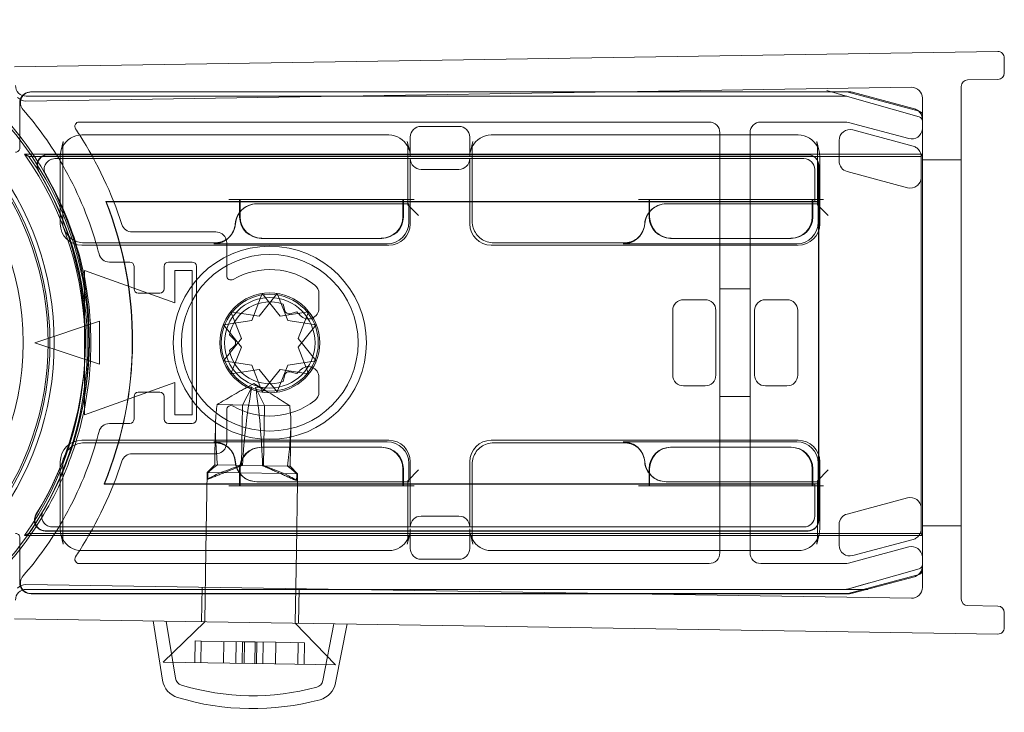
# Model space of a CAD drawing. Units: millimetres. Extents: x -32 to 876, y -2 to 806.
# Drawn here: x 831 to 876, y 757 to 789 of the extents above; entities that cross this region are included whole.
import ezdxf

# ---------------------------------------------------------------- set-up
doc = ezdxf.new("R2010")
doc.units = ezdxf.units.MM
doc.header["$MEASUREMENT"] = 0

msp = doc.modelspace()

# ---------------------------------------------------------------- linework, layer by layer
at = {"color": 0, "linetype": 'Continuous', "lineweight": 0, "extrusion": (1.22465e-16, 1, -2.22045e-16)}
for p, q in [((830.546, 787.29), (876.169, 788)), ((876.474, 787.7), (876.474, 787)), ((831.074, 785.698), (872.166, 786.338)), ((874.474, 762.569), (874.474, 786.378)), ((876.178, 786.7), (874.769, 786.678)), ((831.089, 785.924), (869.146, 785.924)), ((831.291, 786.122), (858.302, 786.122)), ((858.415, 786.124), (831.322, 786.124)), ((858.302, 786.122), (869.172, 786.122)), ((869.292, 786.124), (858.415, 786.124)), ((869.146, 785.924), (868.146, 785.924)), ((869.201, 785.916), (868.239, 786.191)), ((869.201, 785.916), (872.529, 784.965)), ((869.224, 786.115), (872.524, 785.231)), ((872.303, 785.334), (869.422, 786.107)), ((830.791, 783.522), (830.791, 785.622)), ((872.674, 785.838), (872.674, 763.11)), ((872.672, 785.038), (872.672, 763.91)), ((833.543, 784.724), (862.774, 784.724)), ((849.411, 784.524), (851.167, 784.524)), ((865.174, 784.724), (869.108, 784.724)), ((869.237, 784.707), (872.044, 783.954)), ((847.91, 784.124), (833.668, 784.124)), ((848.911, 783.12), (848.911, 784.024)), ((851.667, 784.024), (851.667, 783.12)), ((866.91, 784.124), (852.668, 784.124)), ((863.274, 784.224), (863.274, 784.124)), ((863.274, 784.124), (863.274, 780.924)), ((864.674, 784.124), (864.674, 784.224)), ((864.674, 780.924), (864.674, 784.124)), ((869.439, 784.355), (872.242, 783.604)), ((832.809, 783.823), (832.696, 783.358)), ((832.78, 780.115), (832.78, 783.583)), ((848.883, 783.358), (848.769, 783.823)), ((848.798, 783.583), (848.798, 780.88)), ((851.809, 783.823), (851.696, 783.358)), ((851.78, 780.115), (851.78, 783.583)), ((867.769, 783.823), (867.883, 783.358)), ((867.798, 783.583), (867.798, 780.88)), ((868.81, 782.907), (868.81, 783.872)), ((872.674, 783.228), (831.014, 783.228)), ((872.621, 783.124), (831.214, 783.124)), ((867.365, 783.215), (832.088, 783.215)), ((832.106, 783.204), (867.354, 783.204)), ((832.667, 783.12), (832.667, 780.001)), ((867.911, 780.001), (867.911, 783.12)), ((872.621, 783.124), (872.672, 783.225)), ((872.621, 765.624), (872.621, 783.124)), ((872.672, 783.225), (872.674, 783.228)), ((832.42, 783.024), (867.174, 783.024)), ((848.911, 780.001), (848.911, 783.024)), ((851.667, 783.024), (851.667, 780.001)), ((867.854, 782.704), (867.854, 781.031)), ((867.865, 781.041), (867.865, 782.715)), ((874.474, 782.974), (872.674, 782.974)), ((849.411, 782.524), (851.167, 782.524)), ((867.674, 782.524), (867.674, 781.024)), ((871.983, 781.673), (869.181, 782.424)), ((840.989, 781.032), (834.783, 781.032)), ((834.796, 781.024), (834.783, 781.032)), ((867.854, 781.031), (834.785, 781.031)), ((840.989, 781.024), (834.796, 781.024)), ((840.493, 781.124), (840.993, 781.124)), ((840.989, 780.531), (840.989, 781.124)), ((841.017, 781.032), (840.989, 781.032)), ((841.017, 781.024), (840.989, 781.024)), ((840.993, 781.124), (841.017, 781.124)), ((841.017, 781.124), (841.017, 780.566)), ((848.561, 781.124), (841.017, 781.124)), ((848.561, 781.032), (841.017, 781.032)), ((848.561, 781.024), (841.017, 781.024)), ((848.798, 780.924), (841.783, 780.924)), ((848.561, 780.924), (848.561, 781.124)), ((848.561, 781.124), (848.585, 781.124)), ((848.589, 781.032), (848.561, 781.032)), ((848.589, 781.024), (848.561, 781.024)), ((848.561, 780.324), (848.561, 780.924)), ((848.798, 781.124), (848.585, 781.124)), ((848.589, 781.124), (848.589, 780.924)), ((859.989, 781.032), (848.589, 781.032)), ((859.989, 781.024), (848.589, 781.024)), ((848.589, 780.924), (848.589, 780.324)), ((849.085, 781.124), (848.798, 781.124)), ((848.798, 780.88), (848.841, 780.924)), ((848.841, 780.924), (848.798, 780.924)), ((848.798, 780.88), (849.298, 780.38)), ((848.841, 780.071), (848.841, 780.924)), ((859.493, 781.124), (859.993, 781.124)), ((859.989, 780.531), (859.989, 781.124)), ((860.017, 781.032), (859.989, 781.032)), ((860.017, 781.024), (859.989, 781.024)), ((859.993, 781.124), (860.017, 781.124)), ((860.017, 781.124), (860.017, 780.566)), ((867.561, 781.124), (860.017, 781.124)), ((867.467, 781.032), (860.017, 781.032)), ((867.561, 781.024), (860.017, 781.024)), ((867.798, 780.924), (860.783, 780.924)), ((863.274, 780.924), (863.274, 768.024)), ((864.674, 768.024), (864.674, 780.924)), ((867.561, 780.924), (867.561, 781.124)), ((867.561, 781.124), (867.585, 781.124)), ((867.589, 781.024), (867.561, 781.024)), ((867.561, 780.324), (867.561, 780.924)), ((867.798, 781.124), (867.585, 781.124)), ((867.589, 781.124), (867.589, 780.924)), ((867.674, 781.024), (867.589, 781.024)), ((867.589, 780.924), (867.589, 780.324)), ((867.674, 781.024), (867.667, 781.031)), ((867.674, 781.024), (867.848, 781.024)), ((868.085, 781.124), (867.798, 781.124)), ((867.798, 780.88), (867.841, 780.924)), ((867.841, 780.924), (867.798, 780.924)), ((867.798, 780.88), (868.298, 780.38)), ((867.841, 780.071), (867.841, 780.924)), ((867.848, 781.024), (867.865, 781.041)), ((867.848, 781.024), (867.848, 767.924)), ((867.865, 781.041), (867.854, 781.031)), ((867.865, 781.041), (867.865, 781.041)), ((867.865, 767.906), (867.865, 781.041)), ((840.989, 780.324), (840.989, 780.531)), ((841.017, 780.566), (841.017, 780.324)), ((859.989, 780.324), (859.989, 780.531)), ((860.017, 780.566), (860.017, 780.324)), ((839.889, 779.624), (836, 779.624)), ((833.667, 779.001), (847.911, 779.001)), ((839.832, 779.115), (833.78, 779.115)), ((839.789, 779.071), (847.842, 779.071)), ((839.832, 779.115), (839.846, 779.115)), ((840.389, 777.591), (840.389, 779.124)), ((840.54, 779.408), (840.496, 779.364)), ((842.017, 779.324), (841.989, 779.324)), ((842.017, 779.324), (847.561, 779.324)), ((847.589, 779.324), (847.561, 779.324)), ((852.667, 779.001), (866.911, 779.001)), ((858.832, 779.115), (852.78, 779.115)), ((858.789, 779.071), (866.842, 779.071)), ((858.832, 779.115), (858.846, 779.115)), ((859.54, 779.408), (859.496, 779.364)), ((861.017, 779.324), (860.989, 779.324)), ((861.017, 779.324), (866.561, 779.324)), ((866.589, 779.324), (866.561, 779.324)), ((834.949, 778.224), (835.889, 778.224)), ((837.689, 778.224), (838.789, 778.224)), ((833.789, 777.824), (837.989, 776.324)), ((833.789, 771.124), (833.789, 777.824)), ((836.089, 778.024), (836.089, 776.974)), ((837.489, 776.974), (837.489, 778.024)), ((837.989, 777.824), (838.789, 777.824)), ((837.989, 776.324), (837.989, 777.824)), ((838.789, 777.824), (838.789, 771.124)), ((838.989, 778.024), (838.989, 770.924)), ((836.289, 776.774), (837.289, 776.774)), ((841.557, 775.515), (842.043, 776.757)), ((842.735, 776.757), (841.903, 775.715)), ((842.043, 776.757), (842.875, 775.715)), ((843.221, 775.515), (842.735, 776.757)), ((844.672, 776.08), (844.672, 776.761)), ((864.674, 776.974), (863.274, 776.974)), ((843.006, 776.271), (843.087, 775.966)), ((862.589, 776.474), (861.589, 776.474)), ((865.389, 776.474), (866.389, 776.474)), ((840.585, 775.915), (841.071, 774.674)), ((841.903, 775.715), (840.585, 775.915)), ((842.875, 775.715), (844.193, 775.915)), ((843.332, 775.824), (843.637, 775.906)), ((844.193, 775.915), (843.707, 774.674)), ((861.089, 775.974), (861.089, 772.974)), ((863.089, 772.974), (863.089, 775.974)), ((864.889, 772.974), (864.889, 775.974)), ((866.889, 775.974), (866.889, 772.974)), ((831.489, 774.474), (834.489, 775.474)), ((834.489, 775.474), (834.489, 773.474)), ((840.239, 775.315), (841.557, 775.515)), ((844.54, 775.315), (843.221, 775.515)), ((841.071, 774.274), (840.239, 775.315)), ((843.707, 774.274), (844.54, 775.315)), ((834.489, 773.474), (831.489, 774.474)), ((841.071, 774.674), (840.239, 773.632)), ((840.748, 774.615), (840.524, 774.838)), ((843.707, 774.674), (844.54, 773.632)), ((840.524, 774.109), (840.748, 774.332)), ((840.585, 773.032), (841.071, 774.274)), ((844.193, 773.032), (843.707, 774.274)), ((840.239, 773.632), (841.557, 773.432)), ((844.54, 773.632), (843.221, 773.432)), ((841.903, 773.232), (840.585, 773.032)), ((841.557, 773.432), (842.043, 772.19)), ((842.735, 772.19), (841.903, 773.232)), ((842.043, 772.19), (842.875, 773.232)), ((843.221, 773.432), (842.735, 772.19)), ((842.875, 773.232), (844.193, 773.032)), ((843.637, 773.041), (843.332, 773.123)), ((837.989, 772.624), (833.789, 771.124)), ((837.989, 771.124), (837.989, 772.624)), ((843.087, 772.981), (843.006, 772.676)), ((844.672, 772.186), (844.672, 772.867)), ((837.289, 772.174), (836.289, 772.174)), ((841.646, 772.586), (841.064, 772.262)), ((841.122, 771.583), (841.553, 772.408)), ((841.646, 772.586), (842.217, 772.244)), ((842.139, 771.567), (841.733, 772.405)), ((861.589, 772.474), (862.589, 772.474)), ((866.389, 772.474), (865.389, 772.474)), ((836.089, 771.974), (836.089, 770.924)), ((837.489, 770.924), (837.489, 771.974)), ((864.674, 771.974), (863.274, 771.974)), ((842.139, 771.567), (839.944, 771.602)), ((840.389, 769.824), (840.389, 771.356)), ((841.078, 768.784), (841.122, 771.583)), ((842.095, 768.768), (842.139, 771.567)), ((843.316, 771.549), (842.139, 771.567)), ((838.789, 771.124), (837.989, 771.124)), ((835.889, 770.724), (834.949, 770.724)), ((838.789, 770.724), (837.689, 770.724)), ((839.845, 769.324), (839.865, 770.611)), ((843.336, 768.749), (843.364, 770.557)), ((847.911, 769.946), (833.667, 769.946)), ((839.789, 769.876), (839.794, 769.876)), ((847.842, 769.876), (839.794, 769.876)), ((866.911, 769.946), (852.667, 769.946)), ((858.789, 769.876), (858.794, 769.876)), ((866.842, 769.876), (858.794, 769.876)), ((833.78, 769.832), (839.846, 769.832)), ((840.54, 769.539), (840.496, 769.583)), ((841.989, 769.624), (842.017, 769.624)), ((847.561, 769.624), (842.017, 769.624)), ((847.561, 769.624), (847.589, 769.624)), ((852.78, 769.832), (858.846, 769.832)), ((859.54, 769.539), (859.496, 769.583)), ((860.989, 769.624), (861.017, 769.624)), ((866.561, 769.624), (861.017, 769.624)), ((866.561, 769.624), (866.589, 769.624)), ((832.667, 768.946), (832.667, 765.827)), ((836, 769.324), (839.889, 769.324)), ((839.837, 768.803), (839.845, 769.324)), ((848.911, 765.924), (848.911, 768.946)), ((851.667, 768.946), (851.667, 765.924)), ((867.911, 765.827), (867.911, 768.946)), ((832.78, 765.364), (832.78, 768.833)), ((839.837, 768.803), (839.481, 768.458)), ((840.817, 768.788), (839.837, 768.803)), ((842.095, 768.768), (840.817, 768.788)), ((840.989, 767.824), (840.989, 768.624)), ((841.017, 768.624), (841.017, 767.824)), ((843.209, 768.75), (842.095, 768.768)), ((843.336, 768.749), (843.209, 768.75)), ((843.336, 768.749), (843.681, 768.393)), ((848.561, 768.024), (848.561, 768.624)), ((848.589, 768.624), (848.589, 768.024)), ((848.798, 768.067), (849.298, 768.567)), ((848.841, 768.024), (848.841, 768.876)), ((851.78, 765.364), (851.78, 768.833)), ((859.989, 768.416), (859.989, 768.624)), ((860.017, 768.624), (860.017, 768.388)), ((867.561, 768.024), (867.561, 768.624)), ((867.589, 768.624), (867.589, 768.024)), ((867.798, 768.067), (868.298, 768.567)), ((867.841, 768.024), (867.841, 768.876)), ((839.425, 764.824), (839.481, 768.458)), ((840.981, 768.435), (839.481, 768.458)), ((843.044, 768.403), (840.981, 768.435)), ((843.647, 768.394), (843.044, 768.403)), ((843.681, 768.393), (843.647, 768.394)), ((843.675, 768.024), (843.681, 768.393)), ((848.798, 768.067), (848.798, 765.364)), ((848.798, 768.067), (848.841, 768.024)), ((859.989, 767.824), (859.989, 768.416)), ((860.017, 768.388), (860.017, 767.824)), ((867.798, 768.067), (867.798, 765.364)), ((867.798, 768.067), (867.841, 768.024)), ((834.715, 767.924), (834.702, 767.915)), ((834.702, 767.915), (848.561, 767.915)), ((834.705, 767.917), (867.854, 767.917)), ((834.715, 767.924), (848.561, 767.924)), ((840.493, 767.824), (840.993, 767.824)), ((841.017, 767.824), (840.993, 767.824)), ((841.017, 767.824), (848.561, 767.824)), ((841.789, 768.024), (841.783, 768.024)), ((841.789, 768.024), (848.798, 768.024)), ((843.625, 764.824), (843.675, 768.024)), ((848.561, 767.824), (848.561, 768.024)), ((848.561, 767.924), (848.589, 767.924)), ((848.561, 767.915), (848.589, 767.915)), ((848.585, 767.824), (848.561, 767.824)), ((848.798, 767.824), (848.585, 767.824)), ((848.589, 768.024), (848.589, 767.824)), ((848.589, 767.924), (859.989, 767.924)), ((848.589, 767.915), (859.989, 767.915)), ((848.798, 768.024), (848.841, 768.024)), ((849.085, 767.824), (848.798, 767.824)), ((859.493, 767.824), (859.993, 767.824)), ((859.989, 767.924), (860.017, 767.924)), ((859.989, 767.915), (860.017, 767.915)), ((860.017, 767.824), (859.993, 767.824)), ((860.017, 767.924), (867.561, 767.924)), ((860.017, 767.915), (867.467, 767.915)), ((860.017, 767.824), (867.561, 767.824)), ((860.789, 768.024), (860.783, 768.024)), ((860.789, 768.024), (867.798, 768.024)), ((863.274, 768.024), (863.274, 764.824)), ((864.674, 764.824), (864.674, 768.024)), ((867.561, 767.824), (867.561, 768.024)), ((867.561, 767.924), (867.589, 767.924)), ((867.585, 767.824), (867.561, 767.824)), ((867.798, 767.824), (867.585, 767.824)), ((867.589, 768.024), (867.589, 767.824)), ((867.589, 767.924), (867.674, 767.924)), ((867.674, 767.924), (867.667, 767.917)), ((867.848, 767.924), (867.674, 767.924)), ((867.674, 767.924), (867.674, 766.424)), ((867.798, 768.024), (867.841, 768.024)), ((868.085, 767.824), (867.798, 767.824)), ((867.848, 767.924), (867.865, 767.906)), ((867.854, 767.917), (867.854, 766.243)), ((867.854, 767.917), (867.865, 767.906)), ((867.865, 766.232), (867.865, 767.906)), ((867.865, 767.906), (867.865, 767.906)), ((871.983, 767.274), (869.181, 766.523)), ((851.167, 766.424), (849.411, 766.424)), ((867.174, 765.924), (832.305, 765.924)), ((848.911, 764.924), (848.911, 765.827)), ((851.667, 765.827), (851.667, 764.924)), ((868.81, 766.04), (868.81, 765.075)), ((874.474, 765.974), (872.674, 765.974)), ((830.791, 763.325), (830.791, 765.425)), ((831.014, 765.519), (872.674, 765.519)), ((831.214, 765.624), (872.621, 765.624)), ((831.967, 765.732), (867.365, 765.732)), ((867.354, 765.743), (831.985, 765.743)), ((832.809, 765.125), (832.696, 765.589)), ((848.769, 765.125), (848.883, 765.589)), ((851.809, 765.125), (851.696, 765.589)), ((867.883, 765.589), (867.769, 765.125)), ((869.439, 764.592), (872.242, 765.343)), ((872.621, 765.624), (872.672, 765.522)), ((872.672, 765.522), (872.674, 765.519)), ((872.044, 764.993), (869.237, 764.241)), ((833.668, 764.824), (847.91, 764.824)), ((839.373, 761.52), (839.425, 764.824)), ((843.573, 761.454), (843.625, 764.824)), ((849.411, 764.424), (851.167, 764.424)), ((852.668, 764.824), (866.91, 764.824)), ((863.274, 764.824), (863.274, 764.724)), ((864.674, 764.724), (864.674, 764.824)), ((862.774, 764.224), (833.543, 764.224)), ((869.108, 764.224), (865.174, 764.224)), ((872.529, 763.982), (869.201, 763.031)), ((872.524, 763.716), (869.224, 762.832)), ((869.422, 762.841), (872.303, 763.613)), ((872.166, 762.61), (831.074, 763.249)), ((869.146, 763.024), (831.089, 763.024)), ((839.223, 761.522), (839.248, 763.122)), ((843.723, 761.452), (843.748, 763.052)), ((869.146, 763.024), (870.146, 763.024)), ((869.201, 763.031), (870.162, 763.306)), ((858.302, 762.825), (831.291, 762.825)), ((831.322, 762.824), (858.415, 762.824)), ((869.172, 762.825), (858.302, 762.825)), ((858.415, 762.824), (869.292, 762.824)), ((874.769, 762.269), (876.178, 762.247)), ((830.546, 761.657), (876.169, 760.947)), ((876.474, 761.947), (876.474, 761.247)), ((837.415, 758.802), (836.974, 761.557)), ((839.373, 761.52), (837.444, 759.649)), ((838.008, 758.897), (837.583, 761.547)), ((843.573, 761.454), (845.443, 759.525)), ((844.856, 758.79), (845.363, 761.426)), ((845.445, 758.677), (845.973, 761.417)), ((838.906, 759.627), (838.922, 760.627)), ((838.922, 760.627), (839.213, 760.622)), ((839.197, 759.622), (839.213, 760.622)), ((839.213, 760.622), (841.126, 760.592)), ((840.239, 759.606), (840.254, 760.606)), ((840.835, 760.597), (840.82, 759.597)), ((841.11, 759.592), (841.126, 760.592)), ((841.126, 760.592), (841.707, 760.583)), ((841.196, 759.591), (841.211, 760.591)), ((841.692, 759.583), (841.707, 760.583)), ((841.707, 760.583), (842.664, 760.568)), ((841.777, 759.582), (841.792, 760.582)), ((842.083, 760.577), (842.067, 759.577)), ((842.648, 759.568), (842.664, 760.568)), ((842.664, 760.568), (843.996, 760.548)), ((843.69, 759.552), (843.706, 760.552)), ((843.981, 759.548), (843.996, 760.548)), ((842.606, 759.569), (837.444, 759.649)), ((845.443, 759.525), (842.606, 759.569))]:
    msp.add_line(p, q, dxfattribs=at)
at = {"color": 0, "linetype": 'Continuous', "lineweight": 0, "extrusion": (-2.71926e-32, -2.22045e-16, -1)}
for radius in [4.482, 4.1, 2.1]:
    msp.add_circle((-842.389, 774.474), radius, dxfattribs=at)
at = {"color": 0, "linetype": 'Continuous', "lineweight": 0}
for radius in [2.317, 2.25]:
    msp.add_circle((842.389, 774.474), radius, dxfattribs=at)
at = {"color": 0, "linetype": 'Continuous', "lineweight": 0, "extrusion": (-2.71926e-32, -2.22045e-16, -1)}
for centre, radius, start, end in [((-818.489, 774.474), 13.9, 26.2304, 333.7696), ((-876.174, 787.7), 0.3, 89.1088, 180), ((-818.489, 774.474), 12.461, 90, 270), ((-876.174, 787), 0.3, 180, 269.1088), ((-831.089, 786.424), 0.5, 270, 360), ((-831.066, 786.198), 0.5, 269.1088, 319.1088), ((-831.322, 785.624), 0.5, 319.0134, 90), ((-831.291, 785.622), 0.5, 16.923, 90.0005), ((-869.172, 785.922), 0.2, 90, 105), ((-869.292, 785.624), 0.5, 90, 105), ((-831.291, 785.622), 0.5, 359.9995, 16.923), ((-818.489, 774.474), 16.5, 139.0134, 150.0123), ((-872.174, 784.852), 0.5, 105, 128.9188), ((-872.174, 784.852), 0.5, 128.9188, 175.2008), ((-872.472, 785.038), 0.2, 105, 180), ((-872.174, 784.852), 0.5, 175.2008, 180), ((-872.174, 784.437), 0.5, 184.7992, 285), ((-872.174, 784.437), 0.5, 180, 184.7992), ((-833.788, 783.583), 1.008, 0.0011, 13.7327), ((-847.79, 783.583), 1.008, 166.2669, 179.992), ((-852.788, 783.583), 1.008, 0.0083, 13.7327), ((-866.79, 783.583), 1.008, 166.2669, 179.992), ((-830.591, 783.522), 0.2, 179.9983, 270.0017), ((-818.42, 774.374), 15.395, 144.8892, 215.1108), ((-818.42, 774.374), 15.5, 145.6313, 214.3687), ((-818.489, 774.474), 16.5, 150.0123, 163.6631), ((-818.42, 774.574), 15.409, 149.2195, 211.6226), ((-818.42, 774.574), 17.591, 158.4597, 202.2423), ((-818.42, 774.574), 17.6, 158.5015, 202.2), ((-839.889, 779.124), 0.5, 90, 162.9848), ((-818.489, 774.474), 16.5, 163.6631, 165.5225), ((-839.889, 779.124), 0.5, 162.9848, 180), ((-834.949, 778.724), 0.5, 270, 345.5225), ((-836.289, 776.974), 0.2, 270, 0), ((-837.289, 776.974), 0.2, 180, 270), ((-844.172, 776.761), 0.5, 127.9358, 180), ((-842.389, 774.474), 1.9, 11.0657, 108.9343), ((-843.281, 776.018), 0.2, 255, 345), ((-842.389, 774.474), 1.9, 131.0657, 137.9753), ((-840.606, 774.474), 0.2, 135, 225), ((-842.389, 774.474), 1.9, 251.0657, 348.9343), ((-843.281, 772.93), 0.2, 15, 105), ((-842.389, 774.474), 1.9, 222.0247, 228.9343), ((-836.289, 771.974), 0.2, 0, 90), ((-837.289, 771.974), 0.2, 90, 180), ((-844.172, 772.186), 0.5, 180, 232.0642), ((-818.489, 774.474), 16.5, 194.4775, 196.3369), ((-834.949, 770.224), 0.5, 14.4775, 90), ((-818.489, 774.474), 16.5, 196.3369, 209.9877), ((-839.889, 769.824), 0.5, 196.149, 270), ((-839.889, 769.824), 0.5, 180, 196.149), ((-818.489, 774.474), 16.5, 209.9877, 220.9866), ((-830.591, 765.425), 0.2, 89.9983, 180.0017), ((-833.788, 765.364), 1.008, 346.2669, 359.9992), ((-847.79, 765.364), 1.008, 180.0083, 193.7327), ((-852.788, 765.364), 1.008, 346.2669, 359.992), ((-866.79, 765.364), 1.008, 180.0083, 193.7327), ((-872.174, 764.51), 0.5, 75, 175.2008), ((-872.174, 764.51), 0.5, 175.2008, 180), ((-872.174, 764.096), 0.5, 184.7992, 231.0812), ((-872.174, 764.096), 0.5, 180, 184.7992), ((-831.322, 763.324), 0.5, 270, 40.9866), ((-872.174, 764.096), 0.5, 231.0812, 255), ((-872.472, 763.91), 0.2, 180, 255), ((-831.089, 762.524), 0.5, 0, 90), ((-831.066, 762.749), 0.5, 40.8912, 90.8912), ((-831.291, 763.325), 0.5, 343.077, 0.0005), ((-831.291, 763.325), 0.5, 269.9995, 343.077), ((-869.172, 763.025), 0.2, 255, 270), ((-869.292, 763.324), 0.5, 255, 270), ((-876.174, 761.947), 0.3, 90.8912, 180), ((-876.174, 761.247), 0.3, 180, 270.8912), ((-838.403, 758.96), 0.4, 286.8839, 350.8912), ((-838.403, 758.96), 1, 286.8839, 350.8912), ((-841.598, 769.486), 11.4, 254.8985, 286.8839), ((-844.463, 758.866), 0.4, 190.8912, 254.8985), ((-844.463, 758.866), 1, 190.8912, 254.8985), ((-841.598, 769.486), 12, 254.8985, 286.8839)]:
    msp.add_arc(centre, radius, start, end, dxfattribs=at)
at = {"color": 0, "linetype": 'Continuous', "lineweight": 0}
for centre, radius, start, end in [((818.489, 774.474), 13.7, 209.7396, 150.2604), ((818.489, 774.474), 13.613, 210.425, 149.575), ((872.174, 785.838), 0.5, 0, 90.8912), ((874.774, 786.378), 0.3, 90.8912, 180), ((818.489, 774.474), 15.5, 310.4823, 49.5177), ((872.474, 784.773), 0.2, 0, 74.0546), ((818.489, 774.474), 15.6, 37.9476, 40.8513), ((833.543, 784.524), 0.2, 90, 213.7278), ((862.774, 784.224), 0.5, 360, 90), ((865.174, 784.224), 0.5, 90, 180), ((869.108, 784.224), 0.5, 75, 90), ((818.489, 774.474), 15.6, 23.6372, 37.9476), ((818.489, 774.474), 17.9, 32.6037, 33.7278), ((818.489, 774.474), 17.9, 17.8825, 32.6037), ((833.788, 783.583), 1.008, 166.2669, 179.9992), ((847.79, 783.583), 1.008, 0.0011, 13.7327), ((852.788, 783.583), 1.008, 166.2669, 179.9992), ((866.79, 783.583), 1.008, 0.0011, 13.7327), ((818.42, 774.574), 15.419, 328.4448, 30.7142), ((818.42, 774.574), 15.6, 329.5881, 29.59), ((818.42, 774.574), 17.593, 337.7662, 21.5319), ((818.489, 774.474), 15.6, 17.6783, 23.6372), ((836, 780.124), 0.5, 197.8825, 270), ((841.989, 780.324), 1, 180, 270), ((847.589, 780.324), 1, 270, 0), ((860.989, 780.324), 1, 180, 270), ((866.589, 780.324), 1, 270, 0), ((818.489, 774.474), 15.6, 342.3217, 17.6783), ((835.889, 778.024), 0.2, 0, 90), ((837.689, 778.024), 0.2, 90, 180), ((838.789, 778.024), 0.2, 0, 90), ((842.389, 774.474), 3.4, 52.0642, 120), ((840.589, 777.591), 0.2, 180, 300), ((844.172, 776.08), 0.5, 222.0247, 360), ((844.172, 772.867), 0.5, 360, 137.9753), ((842.389, 774.474), 3.4, 240, 307.9358), ((840.589, 771.356), 0.2, 60, 180), ((835.889, 770.924), 0.2, 270, 360), ((837.689, 770.924), 0.2, 180, 270), ((838.789, 770.924), 0.2, 270, 360), ((818.489, 774.474), 15.6, 336.3628, 342.3217), ((841.989, 768.624), 1, 90, 180), ((847.589, 768.624), 1, 0, 90), ((860.989, 768.624), 1, 90, 180), ((866.589, 768.624), 1, 0, 90), ((818.489, 774.474), 17.9, 327.3963, 342.1175), ((836, 768.824), 0.5, 90, 162.1175), ((818.489, 774.474), 15.6, 322.0524, 336.3628), ((833.788, 765.364), 1.008, 180.0011, 193.7327), ((847.79, 765.364), 1.008, 346.2669, 359.9992), ((852.788, 765.364), 1.008, 180.0011, 193.7327), ((866.79, 765.364), 1.008, 346.2669, 359.9992), ((818.489, 774.474), 15.6, 319.1487, 322.0524), ((833.543, 764.424), 0.2, 146.2722, 270), ((818.489, 774.474), 17.9, 326.2722, 327.3963), ((862.774, 764.724), 0.5, 270, 360), ((865.174, 764.724), 0.5, 180, 270), ((869.108, 764.724), 0.5, 270, 285), ((872.474, 764.174), 0.2, 285.9454, 0), ((872.174, 763.11), 0.5, 269.1088, 0), ((874.774, 762.569), 0.3, 180, 269.1088)]:
    msp.add_arc(centre, radius, start, end, dxfattribs=at)
at = {"color": 0, "linetype": 'Continuous', "lineweight": 0, "extrusion": (-4.93038e-32, -2.22045e-16, -1)}
for centre, major_axis, ratio, start_param, end_param in [((831.089, 786.424), (-0.354, -0.354), 0.999924, -0.78536, 0.78536), ((869.31, 782.907), (0.397, 0.304), 0.99994, 2.487123, 3.796062), ((872.113, 782.156), (-0.304, 0.397), 0.999897, -3.134916, -2.225344), ((841.789, 779.923), (-0.707, 0.707), 0.999695, -0.711197, 0.785246), ((847.841, 780.071), (0.707, -0.707), 0.999695, -0.785246, 0.785246), ((847.911, 780.002), (0.707, -0.707), 0.999695, -0.785246, 0.785246), ((852.667, 780.002), (-0.707, -0.707), 0.999695, -0.785246, 0.785246), ((847.841, 768.876), (0.707, 0.707), 0.999695, 5.497939, 7.068431), ((847.911, 768.946), (0.707, 0.707), 0.999695, -0.785246, 0.785246)]:
    msp.add_ellipse(centre, major_axis=major_axis, ratio=ratio, start_param=start_param, end_param=end_param, dxfattribs=at)
at = {"color": 0, "linetype": 'Continuous', "lineweight": 0}
for centre, major_axis, ratio, start_param, end_param in [((869.146, 785.724), (0.028, 0.198), 0.999961, -0.139144, 0.139144), ((872.474, 784.773), (0.16, 0.12), 0.99994, -0.64622, 0.64622), ((851.167, 784.024), (0.447, 0.224), 0.99981, -0.463541, 1.107103), ((847.911, 783.121), (0.238, -0.974), 0.997308, 1.811278, 2.90254), ((847.911, 783.121), (0.238, -0.974), 0.997308, 1.3305, 1.811278), ((872.113, 783.121), (0.397, 0.304), 0.99994, 0.268456, 0.654469), ((867.174, 782.524), (-0.354, -0.354), 0.999924, 2.356233, 3.926953), ((849.298, 780.88), (0.5, 0), 0.017455, -3.141593, -3.124139), ((849.298, 780.88), (0.5, 0), 0.017455, -3.159046, -3.141593), ((868.298, 780.88), (0.5, 0), 0.017455, -3.141593, -3.124139), ((868.298, 780.88), (0.5, 0), 0.017455, -3.159046, -3.141593), ((842.017, 780.324), (-0.707, -0.707), 0.999924, -0.78536, 0.78536), ((847.561, 780.324), (0.707, -0.707), 0.999924, 5.497825, 7.068545), ((861.017, 780.324), (-0.707, -0.707), 0.999924, -0.78536, 0.78536), ((866.561, 780.324), (0.707, -0.707), 0.999924, 5.497825, 7.068545), ((843.973, 767.269), (-0.156, -9.999), 0.29059, -2.106015, -1.718223), ((839.789, 768.876), (-0.707, 0.707), 0.999695, -2.282298, -0.785246), ((858.789, 768.876), (-0.707, 0.707), 0.999695, -1.47118, -0.785246), ((842.017, 768.624), (-0.707, 0.707), 0.999924, 5.497825, 7.068545), ((847.561, 768.624), (0.707, 0.707), 0.999924, -0.78536, 0.78536), ((858.789, 768.876), (-0.707, 0.707), 0.999695, -2.282298, -1.47118), ((861.017, 768.624), (-0.707, 0.707), 0.999924, 5.497825, 7.068545), ((866.561, 768.624), (0.707, 0.707), 0.999924, -0.78536, 0.78536), ((841.789, 769.024), (-0.707, -0.707), 0.999695, -0.711197, 0.785246), ((860.789, 769.024), (-0.707, -0.707), 0.999695, -0.711197, 0.785246), ((842.285, 768.498), (-1.994, 0.744), 0.088545, -1.927978, -1.44248), ((841.587, 768.776), (2.087, -0.771), 0.094223, 0.236106, 0.833439), ((849.298, 768.067), (-0.5, 0), 0.017455, -0.017453, 0), ((849.298, 768.067), (-0.5, 0), 0.017455, 0, 0.017453), ((868.298, 768.067), (-0.5, 0), 0.017455, -0.017453, 0), ((868.298, 768.067), (-0.5, 0), 0.017455, 0, 0.017453), ((872.113, 766.791), (0.304, 0.397), 0.999897, 0.006677, 0.916248), ((867.174, 766.424), (-0.354, 0.354), 0.999924, -3.926953, -2.356233), ((852.667, 765.826), (-0.238, 0.974), 0.997308, 1.3305, 1.811278), ((852.667, 765.826), (-0.238, 0.974), 0.997308, 1.811278, 2.90254), ((849.411, 764.924), (-0.447, -0.224), 0.99981, -0.463541, 1.107103), ((872.474, 764.174), (0.16, -0.12), 0.99994, -0.64622, 0.64622), ((869.146, 763.224), (0.028, -0.198), 0.999961, -0.139144, 0.139144)]:
    msp.add_ellipse(centre, major_axis=major_axis, ratio=ratio, start_param=start_param, end_param=end_param, dxfattribs=at)
at = {"color": 0, "linetype": 'Continuous', "lineweight": 0, "extrusion": (-2.46519e-32, -2.22045e-16, -1)}
for centre, major_axis, ratio, start_param, end_param in [((849.411, 784.024), (0.447, -0.224), 0.99981, -3.605134, -2.03449), ((833.667, 783.121), (0.238, 0.974), 0.997308, -1.330315, -0.239053), ((852.667, 783.121), (0.238, 0.974), 0.997308, -1.330315, -0.239053), ((866.911, 783.121), (-0.238, 0.974), 0.997308, 0.239053, 1.330315), ((833.667, 783.121), (0.238, 0.974), 0.997308, -1.811093, -1.330315), ((852.667, 783.121), (0.238, 0.974), 0.997308, -1.811093, -1.330315), ((866.911, 783.121), (-0.238, 0.974), 0.997308, 1.330315, 1.811093), ((867.354, 782.704), (0.354, 0.354), 0.999924, -0.78536, 0.78536), ((867.365, 782.715), (0.354, 0.354), 0.999924, -0.78536, 0.78536), ((849.411, 783.024), (0.447, 0.224), 0.99981, 2.03449, 3.605134), ((851.167, 783.024), (-0.447, 0.224), 0.99981, -3.605134, -2.03449), ((860.789, 779.923), (-0.707, 0.707), 0.999695, -0.711197, 0.785246), ((833.667, 780.002), (-0.707, -0.707), 0.999695, -0.785246, 0.785246), ((839.789, 780.071), (-0.707, -0.707), 0.999695, -2.282298, -1.601656), ((858.789, 780.071), (-0.707, -0.707), 0.999695, -2.282298, -1.601656), ((866.841, 780.071), (0.707, -0.707), 0.999695, -0.785246, 0.785246), ((866.911, 780.002), (0.707, -0.707), 0.999695, -0.785246, 0.785246), ((839.789, 780.071), (-0.707, -0.707), 0.999695, -1.601656, -0.785246), ((858.789, 780.071), (-0.707, -0.707), 0.999695, -1.601656, -0.785246), ((861.589, 775.974), (0.354, -0.354), 0.999924, -3.926953, -2.356233), ((862.589, 775.974), (-0.354, -0.354), 0.999924, -3.926953, -2.356233), ((865.389, 775.974), (0.354, -0.354), 0.999924, -3.926953, -2.356233), ((866.389, 775.974), (-0.354, -0.354), 0.999924, 2.356233, 3.926953), ((861.589, 772.974), (0.354, 0.354), 0.999924, 2.356233, 3.926953), ((862.589, 772.974), (-0.354, 0.354), 0.999924, -3.926953, -2.356233), ((865.389, 772.974), (0.354, 0.354), 0.999924, -3.926953, -2.356233), ((866.389, 772.974), (-0.354, 0.354), 0.999924, 2.356233, 3.926953), ((833.667, 768.946), (-0.707, 0.707), 0.999695, -0.785246, 0.785246), ((852.667, 768.946), (-0.707, 0.707), 0.999695, -0.785246, 0.785246), ((866.841, 768.876), (0.707, 0.707), 0.999695, 5.497939, 7.068431), ((866.911, 768.946), (0.707, 0.707), 0.999695, -0.785246, 0.785246), ((840.88, 768.519), (-2.016, -0.681), 0.088545, 1.213614, 1.699113), ((841.587, 768.776), (2.11, 0.706), 0.094223, -2.905486, -2.308153), ((849.411, 765.924), (0.447, -0.224), 0.99981, -3.605134, -2.03449), ((851.167, 765.924), (-0.447, -0.224), 0.99981, 2.03449, 3.605134), ((867.354, 766.243), (0.354, -0.354), 0.999924, -0.78536, 0.78536), ((867.365, 766.232), (0.354, -0.354), 0.999924, -0.78536, 0.78536), ((869.31, 766.04), (0.397, -0.304), 0.99994, -3.796062, -2.487123), ((847.911, 765.826), (-0.238, -0.974), 0.997308, -1.811093, -1.330315), ((866.911, 765.826), (-0.238, -0.974), 0.997308, -1.811093, -1.330315), ((847.911, 765.826), (-0.238, -0.974), 0.997308, -1.330315, -0.239053), ((866.911, 765.826), (-0.238, -0.974), 0.997308, -1.330315, -0.239053), ((872.113, 765.826), (-0.397, 0.304), 0.99994, -2.873137, -2.487123), ((851.167, 764.924), (-0.447, 0.224), 0.99981, -3.605134, -2.03449), ((869.31, 765.075), (0.304, 0.397), 0.999897, 2.225344, 4.057841), ((831.089, 762.524), (-0.354, 0.354), 0.999924, -0.78536, 0.78536)]:
    msp.add_ellipse(centre, major_axis=major_axis, ratio=ratio, start_param=start_param, end_param=end_param, dxfattribs=at)
at = {"color": 0, "linetype": 'Continuous', "lineweight": 0, "extrusion": (-3.69779e-32, -2.22045e-16, -1)}
msp.add_ellipse((869.31, 783.872), major_axis=(0.304, -0.397), ratio=0.999897, start_param=2.225344, end_param=4.057841, dxfattribs=at)
at = {"color": 0, "linetype": 'Continuous', "lineweight": 0, "extrusion": (-2.71917e-32, -2.22045e-16, -1)}
for centre, major_axis in [((847.79, 783.583), (1.008, 0)), ((866.79, 783.583), (1.008, 0)), ((847.79, 765.364), (1.008, 0)), ((852.788, 765.364), (-1.008, 0))]:
    msp.add_ellipse(centre, major_axis=major_axis, ratio=0.000031, start_param=0, end_param=0.000125, dxfattribs=at)
at = {"color": 0, "linetype": 'Continuous', "lineweight": 0, "extrusion": (-2.71925e-32, -2.22045e-16, -1)}
for centre, major_axis in [((852.788, 783.583), (-1.008, 0)), ((866.79, 765.364), (1.008, 0))]:
    msp.add_ellipse(centre, major_axis=major_axis, ratio=0.000031, start_param=0, end_param=0.000125, dxfattribs=at)
at = {"color": 0, "linetype": 'Continuous', "lineweight": 0, "extrusion": (-2.71926e-32, -2.22045e-16, -1)}
for centre, major_axis, start_param, end_param in [((867.467, 781.031), (0.2, 0), -1.570796, -1.078303), ((867.467, 781.031), (0.2, 0), -1.078303, -0.911635), ((867.467, 781.031), (0.2, 0), -0.911635, -0.008727), ((867.467, 767.917), (-0.2, 0), -2.06329, -1.570796), ((867.467, 767.917), (-0.2, 0), -2.229958, -2.06329), ((867.467, 767.917), (-0.2, 0), -3.132866, -2.229958)]:
    msp.add_ellipse(centre, major_axis=major_axis, ratio=0.008727, start_param=start_param, end_param=end_param, dxfattribs=at)
at = {"color": 0, "linetype": 'Continuous', "lineweight": 0, "extrusion": (-2.73482e-32, -2.22045e-16, -1)}
msp.add_ellipse((839.155, 767.344), major_axis=(-0.156, -9.999), ratio=0.29059, start_param=-2.106015, end_param=-1.718223, dxfattribs=at)
at = {"color": 0, "linetype": 'Continuous', "lineweight": 0, "extrusion": (-1.84889e-32, -2.22045e-16, -1)}
for start_param, end_param in [(1.330315, 1.811093), (0.239053, 1.330315)]:
    msp.add_ellipse((833.667, 765.826), major_axis=(0.238, -0.974), ratio=0.997308, start_param=start_param, end_param=end_param, dxfattribs=at)
at = {"color": 0, "linetype": 'Continuous', "lineweight": 0}
for points, degree in [([(831.014, 783.228), (831.114, 783.176), (831.214, 783.124)], 2), ([(859.518, 769.561), (859.525, 769.554), (859.532, 769.547), (859.54, 769.539)], 3), ([(839.516, 768.458), (839.663, 768.582), (839.811, 768.699), (839.964, 768.801)], 3), ([(841.122, 768.783), (840.293, 768.45), (839.519, 768.136)], 2), ([(842.051, 768.768), (842.869, 768.409), (843.633, 768.072)], 2), ([(843.647, 768.394), (843.503, 768.522), (843.359, 768.643), (843.209, 768.75)], 3), ([(839.516, 768.458), (839.517, 768.35), (839.518, 768.243), (839.519, 768.136)], 3), ([(843.647, 768.394), (843.642, 768.286), (843.637, 768.179), (843.633, 768.072)], 3), ([(834.715, 767.924), (834.71, 767.92), (834.705, 767.917)], 2), ([(831.014, 765.519), (831.114, 765.571), (831.214, 765.624)], 2)]:
    msp.add_open_spline(points, degree=degree, dxfattribs=at)
for points, knots in [([(831.658, 782.459), (831.625, 782.515), (831.603, 782.577), (831.584, 782.706), (831.587, 782.771), (831.618, 782.898), (831.646, 782.957), (831.723, 783.062), (831.771, 783.107), (831.866, 783.165), (831.908, 783.184), (831.996, 783.209), (832.042, 783.215), (832.088, 783.215)], [0, 0, 0, 0, 0.0195356, 0.0195356, 0.039068, 0.039068, 0.0585979, 0.0585979, 0.0781275, 0.0781275, 0.0919076, 0.0919076, 0.1056881, 0.1056881, 0.1056881, 0.1056881]), ([(831.676, 782.449), (831.643, 782.505), (831.621, 782.567), (831.602, 782.696), (831.605, 782.761), (831.637, 782.888), (831.664, 782.947), (831.741, 783.052), (831.79, 783.097), (831.884, 783.155), (831.927, 783.173), (832.015, 783.198), (832.06, 783.204), (832.106, 783.204)], [0, 0, 0, 0, 0.0195356, 0.0195356, 0.039068, 0.039068, 0.0585979, 0.0585979, 0.0781275, 0.0781275, 0.0918785, 0.0918785, 0.10563, 0.10563, 0.10563, 0.10563]), ([(872.614, 783.122), (872.614, 783.197), (872.593, 783.285), (872.539, 783.385), (872.518, 783.416), (872.47, 783.472), (872.443, 783.498), (872.414, 783.52)], [0, 0, 0, 0, 0.02662394, 0.02662394, 0.03749304, 0.03749304, 0.04814387, 0.04814387, 0.04814387, 0.04814387]), ([(832.42, 783.024), (832.376, 783.024), (832.332, 783.018), (832.247, 782.995), (832.206, 782.977), (832.112, 782.922), (832.062, 782.879), (831.983, 782.775), (831.954, 782.716), (831.921, 782.591), (831.916, 782.525), (831.933, 782.396), (831.953, 782.333), (831.986, 782.277)], [0, 0, 0, 0, 0.0132587, 0.0132587, 0.0265169, 0.0265169, 0.0460467, 0.0460467, 0.0655766, 0.0655766, 0.0851089, 0.0851089, 0.1046443, 0.1046443, 0.1046443, 0.1046443]), ([(872.614, 782.154), (872.614, 782.079), (872.593, 781.991), (872.539, 781.892), (872.518, 781.861), (872.47, 781.805), (872.443, 781.779), (872.414, 781.758)], [0.11499738, 0.11499738, 0.11499738, 0.11499738, 0.14157088, 0.14157088, 0.15243019, 0.15243019, 0.16307124, 0.16307124, 0.16307124, 0.16307124]), ([(841.783, 780.924), (841.653, 780.924), (841.524, 780.898), (841.283, 780.799), (841.174, 780.727), (840.996, 780.551), (840.926, 780.452), (840.826, 780.234), (840.795, 780.117), (840.786, 779.998)], [0, 0, 0, 0, 0.0390677, 0.0390677, 0.0781243, 0.0781243, 0.1141112, 0.1141112, 0.1500937, 0.1500937, 0.1500937, 0.1500937]), ([(860.783, 780.924), (860.653, 780.924), (860.524, 780.898), (860.283, 780.799), (860.174, 780.727), (859.996, 780.551), (859.926, 780.452), (859.826, 780.234), (859.795, 780.117), (859.786, 779.998)], [0, 0, 0, 0, 0.0390677, 0.0390677, 0.0781243, 0.0781243, 0.1141112, 0.1141112, 0.1500937, 0.1500937, 0.1500937, 0.1500937]), ([(832.78, 780.115), (832.78, 780.01), (832.797, 779.905), (832.862, 779.706), (832.91, 779.612), (833.033, 779.442), (833.108, 779.367), (833.277, 779.244), (833.372, 779.196), (833.571, 779.131), (833.675, 779.115), (833.78, 779.115)], [-0.785246, -0.785246, -0.785246, -0.785246, -0.471148, -0.471148, -0.157049, -0.157049, 0.157049, 0.157049, 0.471148, 0.471148, 0.785246, 0.785246, 0.785246, 0.785246]), ([(839.794, 779.071), (839.924, 779.071), (840.053, 779.097), (840.294, 779.196), (840.404, 779.268), (840.582, 779.444), (840.652, 779.543), (840.753, 779.761), (840.783, 779.878), (840.792, 779.998)], [0, 0, 0, 0, 0.0390722, 0.0390722, 0.0781556, 0.0781556, 0.114177, 0.114177, 0.1501902, 0.1501902, 0.1501902, 0.1501902]), ([(851.78, 780.115), (851.78, 780.01), (851.797, 779.905), (851.862, 779.706), (851.91, 779.612), (852.033, 779.442), (852.108, 779.367), (852.277, 779.244), (852.372, 779.196), (852.571, 779.131), (852.675, 779.115), (852.78, 779.115)], [-0.785246, -0.785246, -0.785246, -0.785246, -0.471148, -0.471148, -0.157049, -0.157049, 0.157049, 0.157049, 0.471148, 0.471148, 0.785246, 0.785246, 0.785246, 0.785246]), ([(858.794, 779.071), (858.924, 779.071), (859.053, 779.097), (859.294, 779.196), (859.404, 779.268), (859.582, 779.444), (859.652, 779.543), (859.753, 779.761), (859.783, 779.878), (859.792, 779.998)], [0, 0, 0, 0, 0.0390722, 0.0390722, 0.0781556, 0.0781556, 0.114177, 0.114177, 0.1501902, 0.1501902, 0.1501902, 0.1501902]), ([(839.832, 779.115), (839.885, 779.115), (839.937, 779.119), (840.04, 779.135), (840.092, 779.148), (840.191, 779.18), (840.24, 779.2), (840.333, 779.248), (840.378, 779.275), (840.463, 779.337), (840.503, 779.371), (840.54, 779.408)], [0.7852459, 0.7852459, 0.7852459, 0.7852459, 0.942356, 0.942356, 1.0994661, 1.0994661, 1.2565761, 1.2565761, 1.4136862, 1.4136862, 1.5707963, 1.5707963, 1.5707963, 1.5707963]), ([(840.475, 779.338), (840.44, 779.309), (840.403, 779.283), (840.325, 779.236), (840.285, 779.215), (840.201, 779.179), (840.159, 779.164), (840.071, 779.139), (840.027, 779.13), (839.937, 779.118), (839.891, 779.115), (839.846, 779.115)], [0.1159475, 0.1159475, 0.1159475, 0.1159475, 0.1363636, 0.1363636, 0.1567797, 0.1567797, 0.1771958, 0.1771958, 0.1976118, 0.1976118, 0.2180279, 0.2180279, 0.2180279, 0.2180279]), ([(840.451, 779.317), (840.453, 779.319), (840.454, 779.32), (840.457, 779.323), (840.459, 779.324), (840.462, 779.326), (840.463, 779.328), (840.467, 779.331), (840.468, 779.332), (840.472, 779.335), (840.474, 779.336), (840.475, 779.338)], [0.5036226, 0.5036226, 0.5036226, 0.5036226, 0.553641, 0.553641, 0.6036595, 0.6036595, 0.6536779, 0.6536779, 0.7036963, 0.7036963, 0.7537147, 0.7537147, 0.7537147, 0.7537147]), ([(858.832, 779.115), (858.885, 779.115), (858.937, 779.119), (859.04, 779.135), (859.092, 779.148), (859.191, 779.18), (859.24, 779.2), (859.333, 779.248), (859.378, 779.275), (859.463, 779.337), (859.503, 779.371), (859.54, 779.408)], [0.7852459, 0.7852459, 0.7852459, 0.7852459, 0.942356, 0.942356, 1.0994661, 1.0994661, 1.2565761, 1.2565761, 1.4136862, 1.4136862, 1.5707963, 1.5707963, 1.5707963, 1.5707963]), ([(859.475, 779.338), (859.44, 779.309), (859.403, 779.283), (859.325, 779.236), (859.285, 779.215), (859.201, 779.179), (859.159, 779.164), (859.071, 779.139), (859.027, 779.13), (858.937, 779.118), (858.891, 779.115), (858.846, 779.115)], [0.1159475, 0.1159475, 0.1159475, 0.1159475, 0.1363636, 0.1363636, 0.1567797, 0.1567797, 0.1771958, 0.1771958, 0.1976118, 0.1976118, 0.2180279, 0.2180279, 0.2180279, 0.2180279]), ([(859.451, 779.317), (859.453, 779.319), (859.454, 779.32), (859.457, 779.323), (859.459, 779.324), (859.462, 779.326), (859.463, 779.328), (859.467, 779.331), (859.468, 779.332), (859.472, 779.335), (859.474, 779.336), (859.475, 779.338)], [0.5036226, 0.5036226, 0.5036226, 0.5036226, 0.553641, 0.553641, 0.6036595, 0.6036595, 0.6536779, 0.6536779, 0.7036963, 0.7036963, 0.7537147, 0.7537147, 0.7537147, 0.7537147]), ([(839.944, 771.602), (840.175, 771.74), (840.404, 771.877), (840.763, 772.089), (840.893, 772.165), (841.085, 772.274), (841.147, 772.308), (841.209, 772.34)], [4.0805376, 4.0805376, 4.0805376, 4.0805376, 4.1686217, 4.1686217, 4.2194669, 4.2194669, 4.2436908, 4.2436908, 4.2436908, 4.2436908]), ([(841.553, 772.408), (841.507, 772.418), (841.462, 772.423), (841.372, 772.411), (841.327, 772.395), (841.257, 772.364), (841.233, 772.352), (841.209, 772.34)], [0, 0, 0, 0, 0.01685535, 0.01685535, 0.03371069, 0.03371069, 0.042388, 0.042388, 0.042388, 0.042388]), ([(841.733, 772.405), (841.779, 772.414), (841.824, 772.417), (841.914, 772.403), (841.958, 772.385), (842.027, 772.352), (842.051, 772.34), (842.074, 772.326)], [0, 0, 0, 0, 0.01685535, 0.01685535, 0.03371069, 0.03371069, 0.042388, 0.042388, 0.042388, 0.042388]), ([(843.316, 771.549), (843.09, 771.695), (842.865, 771.839), (842.513, 772.062), (842.385, 772.142), (842.196, 772.256), (842.136, 772.293), (842.074, 772.326)], [4.0811673, 4.0811673, 4.0811673, 4.0811673, 4.1692514, 4.1692514, 4.2200966, 4.2200966, 4.2443205, 4.2443205, 4.2443205, 4.2443205]), ([(839.944, 771.602), (839.926, 771.484), (839.912, 771.369), (839.842, 770.667), (839.862, 770.011), (839.931, 769.162), (839.947, 768.982), (839.964, 768.801)], [2.3537071, 2.3537071, 2.3537071, 2.3537071, 2.3913906, 2.3913906, 2.5884785, 2.5884785, 2.6412809, 2.6412809, 2.6412809, 2.6412809]), ([(843.316, 771.549), (843.33, 771.431), (843.341, 771.315), (843.389, 770.611), (843.349, 769.957), (843.253, 769.11), (843.231, 768.93), (843.209, 768.75)], [2.3537071, 2.3537071, 2.3537071, 2.3537071, 2.3913906, 2.3913906, 2.5884785, 2.5884785, 2.6412809, 2.6412809, 2.6412809, 2.6412809]), ([(839.794, 769.876), (839.924, 769.876), (840.053, 769.851), (840.28, 769.758), (840.378, 769.696), (840.463, 769.62)], [0, 0, 0, 0, 0.03907221, 0.03907221, 0.07348233, 0.07348233, 0.07348233, 0.07348233]), ([(858.794, 769.876), (858.924, 769.876), (859.053, 769.851), (859.28, 769.758), (859.378, 769.696), (859.463, 769.62)], [0, 0, 0, 0, 0.03907221, 0.03907221, 0.07348233, 0.07348233, 0.07348233, 0.07348233]), ([(833.78, 769.832), (833.675, 769.832), (833.571, 769.816), (833.372, 769.751), (833.277, 769.703), (833.108, 769.58), (833.033, 769.505), (832.91, 769.336), (832.862, 769.241), (832.797, 769.042), (832.78, 768.937), (832.78, 768.833)], [-0.785246, -0.785246, -0.785246, -0.785246, -0.471148, -0.471148, -0.157049, -0.157049, 0.157049, 0.157049, 0.471148, 0.471148, 0.785246, 0.785246, 0.785246, 0.785246]), ([(839.832, 769.832), (839.885, 769.832), (839.937, 769.828), (840.04, 769.812), (840.092, 769.8), (840.191, 769.767), (840.24, 769.747), (840.333, 769.7), (840.378, 769.672), (840.463, 769.611), (840.503, 769.576), (840.54, 769.539)], [0.7852459, 0.7852459, 0.7852459, 0.7852459, 0.942356, 0.942356, 1.0994661, 1.0994661, 1.2565761, 1.2565761, 1.4136862, 1.4136862, 1.5707963, 1.5707963, 1.5707963, 1.5707963]), ([(840.475, 769.61), (840.44, 769.638), (840.403, 769.664), (840.325, 769.711), (840.285, 769.732), (840.201, 769.768), (840.159, 769.783), (840.071, 769.808), (840.027, 769.817), (839.937, 769.829), (839.891, 769.832), (839.846, 769.832)], [0.1159475, 0.1159475, 0.1159475, 0.1159475, 0.1363636, 0.1363636, 0.1567797, 0.1567797, 0.1771958, 0.1771958, 0.1976118, 0.1976118, 0.2180279, 0.2180279, 0.2180279, 0.2180279]), ([(840.451, 769.63), (840.453, 769.629), (840.454, 769.627), (840.457, 769.625), (840.459, 769.623), (840.462, 769.621), (840.463, 769.619), (840.467, 769.617), (840.468, 769.615), (840.472, 769.613), (840.474, 769.611), (840.475, 769.61)], [0.5036226, 0.5036226, 0.5036226, 0.5036226, 0.553641, 0.553641, 0.6036595, 0.6036595, 0.6536779, 0.6536779, 0.7036963, 0.7036963, 0.7537147, 0.7537147, 0.7537147, 0.7537147]), ([(840.463, 769.62), (840.474, 769.609), (840.486, 769.599), (840.582, 769.503), (840.652, 769.404), (840.753, 769.186), (840.783, 769.069), (840.792, 768.949)], [0.07348233, 0.07348233, 0.07348233, 0.07348233, 0.07815561, 0.07815561, 0.11417702, 0.11417702, 0.15019018, 0.15019018, 0.15019018, 0.15019018]), ([(852.78, 769.832), (852.675, 769.832), (852.571, 769.816), (852.372, 769.751), (852.277, 769.703), (852.108, 769.58), (852.033, 769.505), (851.91, 769.336), (851.862, 769.241), (851.797, 769.042), (851.78, 768.937), (851.78, 768.833)], [-0.785246, -0.785246, -0.785246, -0.785246, -0.471148, -0.471148, -0.157049, -0.157049, 0.157049, 0.157049, 0.471148, 0.471148, 0.785246, 0.785246, 0.785246, 0.785246]), ([(858.832, 769.832), (858.885, 769.832), (858.937, 769.828), (859.04, 769.812), (859.092, 769.8), (859.191, 769.767), (859.24, 769.747), (859.333, 769.7), (859.378, 769.672), (859.454, 769.617), (859.487, 769.59), (859.518, 769.561)], [0.7852459, 0.7852459, 0.7852459, 0.7852459, 0.942356, 0.942356, 1.0994661, 1.0994661, 1.2565761, 1.2565761, 1.4136862, 1.4136862, 1.5399616, 1.5399616, 1.5399616, 1.5399616]), ([(859.475, 769.61), (859.44, 769.638), (859.403, 769.664), (859.325, 769.711), (859.285, 769.732), (859.201, 769.768), (859.159, 769.783), (859.071, 769.808), (859.027, 769.817), (858.937, 769.829), (858.891, 769.832), (858.846, 769.832)], [0.1159475, 0.1159475, 0.1159475, 0.1159475, 0.1363636, 0.1363636, 0.1567797, 0.1567797, 0.1771958, 0.1771958, 0.1976118, 0.1976118, 0.2180279, 0.2180279, 0.2180279, 0.2180279]), ([(859.451, 769.63), (859.453, 769.629), (859.454, 769.627), (859.457, 769.625), (859.459, 769.623), (859.462, 769.621), (859.463, 769.619), (859.467, 769.617), (859.468, 769.615), (859.472, 769.613), (859.474, 769.611), (859.475, 769.61)], [0.5036226, 0.5036226, 0.5036226, 0.5036226, 0.553641, 0.553641, 0.6036595, 0.6036595, 0.6536779, 0.6536779, 0.7036963, 0.7036963, 0.7537147, 0.7537147, 0.7537147, 0.7537147]), ([(859.463, 769.62), (859.474, 769.609), (859.486, 769.599), (859.582, 769.503), (859.652, 769.404), (859.753, 769.186), (859.783, 769.069), (859.792, 768.949)], [0.07348233, 0.07348233, 0.07348233, 0.07348233, 0.07815561, 0.07815561, 0.11417702, 0.11417702, 0.15019018, 0.15019018, 0.15019018, 0.15019018]), ([(841.783, 768.024), (841.653, 768.024), (841.524, 768.049), (841.283, 768.148), (841.174, 768.22), (840.996, 768.396), (840.926, 768.495), (840.826, 768.713), (840.795, 768.83), (840.786, 768.95)], [0, 0, 0, 0, 0.0390677, 0.0390677, 0.0781243, 0.0781243, 0.1141112, 0.1141112, 0.1500937, 0.1500937, 0.1500937, 0.1500937]), ([(860.017, 768.381), (859.96, 768.449), (859.913, 768.524), (859.826, 768.713), (859.795, 768.83), (859.786, 768.95)], [0.08759508, 0.08759508, 0.08759508, 0.08759508, 0.11411115, 0.11411115, 0.15009372, 0.15009372, 0.15009372, 0.15009372]), ([(860.783, 768.024), (860.653, 768.024), (860.524, 768.049), (860.283, 768.148), (860.174, 768.22), (860.059, 768.334), (860.037, 768.357), (860.017, 768.381)], [0, 0, 0, 0, 0.0390677, 0.0390677, 0.07812429, 0.07812429, 0.08759508, 0.08759508, 0.08759508, 0.08759508]), ([(872.614, 766.793), (872.614, 766.868), (872.593, 766.956), (872.539, 767.055), (872.518, 767.086), (872.47, 767.142), (872.443, 767.168), (872.414, 767.19)], [0, 0, 0, 0, 0.0265735, 0.0265735, 0.03743281, 0.03743281, 0.04807386, 0.04807386, 0.04807386, 0.04807386]), ([(831.874, 766.677), (831.851, 766.638), (831.833, 766.595), (831.81, 766.508), (831.804, 766.462), (831.806, 766.352), (831.819, 766.288), (831.87, 766.168), (831.907, 766.114), (832, 766.022), (832.055, 765.986), (832.175, 765.936), (832.24, 765.924), (832.305, 765.924)], [0, 0, 0, 0, 0.013619, 0.013619, 0.0272375, 0.0272375, 0.0467672, 0.0467672, 0.066297, 0.066297, 0.0858293, 0.0858293, 0.1053649, 0.1053649, 0.1053649, 0.1053649]), ([(831.967, 765.732), (831.902, 765.732), (831.837, 765.745), (831.717, 765.795), (831.662, 765.831), (831.569, 765.922), (831.532, 765.977), (831.481, 766.096), (831.468, 766.161), (831.466, 766.273), (831.472, 766.32), (831.497, 766.411), (831.516, 766.454), (831.541, 766.494)], [0, 0, 0, 0, 0.0195358, 0.0195358, 0.0390682, 0.0390682, 0.058598, 0.058598, 0.0781275, 0.0781275, 0.0922769, 0.0922769, 0.1064267, 0.1064267, 0.1064267, 0.1064267]), ([(831.985, 765.743), (831.92, 765.743), (831.856, 765.756), (831.735, 765.805), (831.681, 765.841), (831.588, 765.933), (831.551, 765.987), (831.5, 766.107), (831.486, 766.171), (831.485, 766.283), (831.491, 766.33), (831.516, 766.421), (831.535, 766.464), (831.559, 766.504)], [0, 0, 0, 0, 0.0195358, 0.0195358, 0.0390681, 0.0390681, 0.058598, 0.058598, 0.0781275, 0.0781275, 0.0922473, 0.0922473, 0.1063675, 0.1063675, 0.1063675, 0.1063675]), ([(872.614, 765.825), (872.614, 765.75), (872.593, 765.662), (872.539, 765.562), (872.518, 765.531), (872.47, 765.475), (872.443, 765.449), (872.414, 765.428)], [0.11491757, 0.11491757, 0.11491757, 0.11491757, 0.14154152, 0.14154152, 0.15241061, 0.15241061, 0.16306144, 0.16306144, 0.16306144, 0.16306144])]:
    msp.add_open_spline(points, degree=3, knots=knots, dxfattribs=at)
msp.add_rational_spline([(834.796, 781.024), (834.791, 781.027), (834.785, 781.031)], [0.999999999933, 0.999999999851, 0.999999999813], degree=2, dxfattribs=at)

doc.saveas('drawing.dxf')
